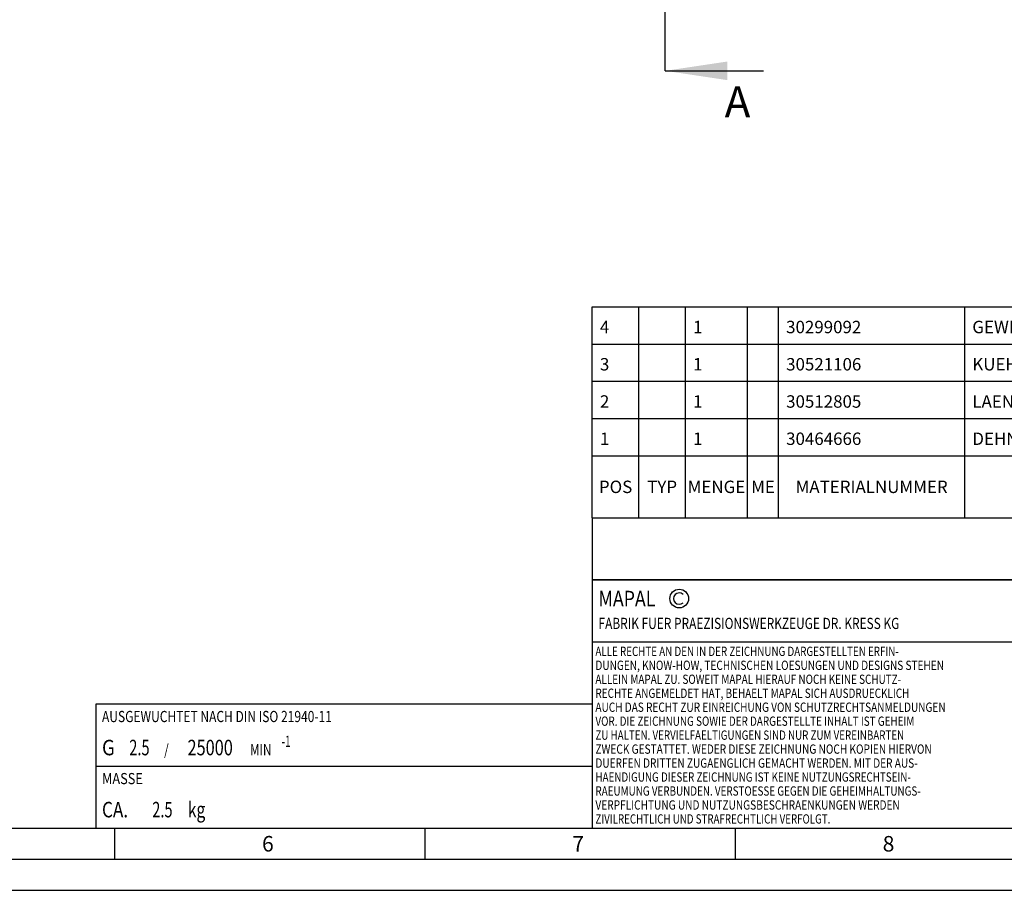
# Model space of a CAD drawing. Units: millimetres. Extents: x 0 to 594, y 0 to 420.
# Drawn here: x 232 to 390, y 0 to 140 of the extents above; entities that cross this region are included whole.
import ezdxf

# ---------------------------------------------------------------- set-up
doc = ezdxf.new("R2010")
doc.units = ezdxf.units.MM
doc.header["$LTSCALE"] = 32.67
doc.linetypes.add('CENTER', pattern=[0.6, 0.375, -0.075, 0.075, -0.075])
doc.layers.get('0').update_dxf_attribs({"linetype": 'CONTINUOUS'})
for name, color, linetype in [('606332035-000-01-ED1_CL', 7, 'CONTINUOUS'), ('606332035-000-01-ED1_FORMAT', 7, 'CONTINUOUS'), ('606332035-000-01-ED1_HATCH', 7, 'CONTINUOUS'), ('606332035-000-01-ED1_TABLE', 7, 'CONTINUOUS')]:
    doc.layers.add(name, color=color, linetype=linetype)
doc.styles.get("Standard").update_dxf_attribs({"font": 'TXT.SHX', "width": 0.7})
doc.dimstyles.get("Standard").update_dxf_attribs({"dimtxt": 3.5, "dimasz": 3.5, "dimexe": 1.5, "dimexo": 0, "dimtad": 1, "dimdec": 3, "dimdsep": 46, "dimtxsty": 'STANDARD', "dimblk": '_FILLED', "dimblk1": '_FILLED', "dimblk2": '_FILLED', "dimcen": 0.09, "dimclrt": 2, "dimadec": 3, "dimazin": 2, "dimtol": 1, "dimtp": 0.005, "dimtm": 0.005, "dimtfac": 1, "dimtdec": 3, "dimtofl": 0, "dimtmove": 0, "dimatfit": 3, "dimldrblk": '_FILLED', "dimfxl": 1, "dimtolj": 1, "dimarcsym": 0})

# ---------------------------------------------------------------- blocks, each defined once
blk = doc.blocks.new('COPYRIGHT_BL8', base_point=(359, 30))
at = {"layer": '606332035-000-01-ED1_FORMAT', "color": 7, "linetype": 'CONTINUOUS'}
for p, q in [((394, 50), (324, 50)), ((324, 50), (324, 10)), ((394, 40), (324, 40))]:
    blk.add_line(p, q, dxfattribs=at)
at = {"layer": '606332035-000-01-ED1_FORMAT', "color": 3, "linetype": 'CONTINUOUS'}
blk.add_circle((338, 47), 1.5, dxfattribs=at)
blk.add_arc((338, 47), 0.915, 48.0077, 311.9923, dxfattribs=at)
at = {"layer": '606332035-000-01-ED1_FORMAT', "color": 2, "linetype": 'CONTINUOUS'}
for s, height, width, p in [('MAPAL', 2.5, 0.838095, (325, 45.75)), ('FABRIK FUER PRAEZISIONSWERKZEUGE DR. KRESS KG', 1.8, 0.781481, (325, 42.1)), ('ALLE RECHTE AN DEN IN DER ZEICHNUNG DARGESTELLTEN ERFIN-', 1.5, 0.771684, (324.5, 37.75)), ('DUNGEN, KNOW-HOW, TECHNISCHEN LOESUNGEN UND DESIGNS STEHEN', 1.5, 0.793103, (324.5, 35.5)), ('ALLEIN MAPAL ZU. SOWEIT MAPAL HIERAUF NOCH KEINE SCHUTZ-', 1.5, 0.780612, (324.5, 33.25)), ('RECHTE ANGEMELDET HAT, BEHAELT MAPAL SICH AUSDRUECKLICH', 1.5, 0.782684, (324.5, 31)), ('AUCH DAS RECHT ZUR EINREICHUNG VON SCHUTZRECHTSANMELDUNGEN', 1.5, 0.791872, (324.5, 28.75)), ('VOR. DIE ZEICHNUNG SOWIE DER DARGESTELLTE INHALT IST GEHEIM', 1.5, 0.77845, (324.5, 26.5)), ('ZU HALTEN. VERVIELFAELTIGUNGEN SIND NUR ZUM VEREINBARTEN', 1.5, 0.769558, (324.5, 24.25)), ('ZWECK GESTATTET. WEDER DIESE ZEICHNUNG NOCH KOPIEN HIERVON', 1.5, 0.796388, (324.5, 22)), ('DUERFEN DRITTEN ZUGAENGLICH GEMACHT WERDEN. MIT DER AUS-', 1.5, 0.794218, (324.5, 19.75)), ('HAENDIGUNG DIESER ZEICHNUNG IST KEINE NUTZUNGSRECHTSEIN-', 1.5, 0.773384, (324.5, 17.5)), ('RAEUMUNG VERBUNDEN. VERSTOESSE GEGEN DIE GEHEIMHALTUNGS-', 1.5, 0.775935, (324.5, 15.25)), ('VERPFLICHTUNG UND NUTZUNGSBESCHRAENKUNGEN WERDEN ', 1.5, 0.797376, (324.5, 13)), ('ZIVILRECHTLICH UND STRAFRECHTLICH VERFOLGT.', 1.5, 0.767996, (324.5, 10.75))]:
    blk.add_text(s, height=height, dxfattribs=dict(at, width=width)).set_placement(p)
blk = doc.blocks.new('MASS_001_BL13', base_point=(284, 15))
at = {"layer": '606332035-000-01-ED1_CL', "color": 7, "linetype": 'CONTINUOUS'}
for p, q in [((244, 20), (324, 20)), ((244, 20), (244, 10)), ((324, 20), (324, 10)), ((244, 10), (324, 10))]:
    blk.add_line(p, q, dxfattribs=at)
at = {"layer": '606332035-000-01-ED1_CL', "color": 2, "linetype": 'CONTINUOUS'}
for s, height, width, p in [('MASSE', 1.8, 0.838095, (245, 17.1)), ('CA. ', 2.5, 0.809524, (245, 11.75)), ('2.5', 2.5, 0.690476, (253.1, 11.75)), (' kg', 2.5, 0.738095, (258.27, 11.75))]:
    blk.add_text(s, height=height, dxfattribs=dict(at, width=width)).set_placement(p)
blk = doc.blocks.new('BALANCED_BL14', base_point=(284, 25))
at = {"layer": '606332035-000-01-ED1_CL', "color": 7, "linetype": 'CONTINUOUS'}
for p, q in [((324, 30), (244, 30)), ((244, 30), (244, 20)), ((324, 30), (324, 20)), ((244, 20), (324, 20))]:
    blk.add_line(p, q, dxfattribs=at)
at = {"layer": '606332035-000-01-ED1_CL', "color": 2, "linetype": 'CONTINUOUS'}
for s, height, width, p in [('AUSGEWUCHTET NACH DIN ISO 21940-11', 1.8, 0.789216, (245, 27.1)), ('G ', 2.5, 0.880952, (245, 21.75)), ('2.5', 2.5, 0.690476, (249.4, 21.75)), ('25000', 2.5, 0.771429, (258.78, 21.75)), ('-1', 1.8, 0.642857, (273.95, 23.1)), (' / ', 1.8, 0.777778, (254.58, 21.75)), (' MIN', 1.8, 0.767857, (268.43, 21.75))]:
    blk.add_text(s, height=height, dxfattribs=dict(at, width=width)).set_placement(p)
blk = doc.blocks.new('INFORMATION_BOM_BL15', base_point=(454, 55))
at = {"layer": '606332035-000-01-ED1_CL', "color": 7, "linetype": 'CONTINUOUS'}
for p, q in [((324, 60), (324, 50)), ((324, 60), (584, 60)), ((394, 60), (394, 50)), ((514, 60), (514, 50)), ((584, 60), (584, 50)), ((324, 50), (584, 50))]:
    blk.add_line(p, q, dxfattribs=at)
at = {"layer": '606332035-000-01-ED1_CL', "color": 2, "linetype": 'CONTINUOUS'}
for s, height, width, p in [('ANZIEHDREHMOMENT FUER MAPAL SPANNSCHRAUBEN', 1.8, 0.792517, (515, 57.1)), ('NACH MN678BL1', 2.5, 0.787546, (515, 51.75))]:
    blk.add_text(s, height=height, dxfattribs=dict(at, width=width)).set_placement(p)
blk = doc.blocks.new('_FILLED')
at = {"color": 0, "linetype": 'BYBLOCK'}
blk.add_solid([(0, 0), (-1, 0.125), (-1, -0.125)], dxfattribs=at)
blk = doc.blocks.new('XSEC_FILLED')
at = {"color": 0, "linetype": 'BYBLOCK'}
blk.add_solid([(0, 0), (-1, 0.15), (-1, -0.15)], dxfattribs=at)
blk = doc.blocks.new('TABLE_BL5', base_point=(454, 77))
at = {"layer": '606332035-000-01-ED1_TABLE', "color": 3, "linetype": 'CONTINUOUS'}
for p, q in [((324, 60), (324, 94)), ((324, 94), (584, 94)), ((331.5, 60), (331.5, 94)), ((339, 60), (339, 94)), ((349, 60), (349, 94)), ((354, 60), (354, 94)), ((384, 60), (384, 94)), ((489, 60), (489, 94)), ((544, 60), (544, 94)), ((584, 60), (584, 94)), ((324, 88), (584, 88)), ((324, 82), (584, 82)), ((324, 76), (584, 76)), ((324, 70), (584, 70)), ((324, 60), (584, 60))]:
    blk.add_line(p, q, dxfattribs=at)
at = {"layer": '606332035-000-01-ED1_TABLE', "color": 2, "linetype": 'CONTINUOUS', "line_spacing_factor": 0.9}
for s, insert, char_height, width, attachment_point in [('30299092', (580.775, 92.25), 0.03, 0.28821, 3), ('MA', (581.775, 92.25), 0.03, 0.08571, 3), ('4', (325.225, 91.75), 2, 2.92857, 1), ('1', (340.225, 91.75), 2, 2.28571, 1), ('30299092', (355.225, 91.75), 2, 19.21429, 1), ('GEWINDESTIFT', (385.225, 91.75), 2, 29.85714, 1), ('S.ISO 4026-M10X1X10-45H', (490.225, 91.75), 2, 51.78571, 1), ('3', (325.225, 85.75), 2, 2.71429, 1), ('1', (340.225, 85.75), 2, 2.28571, 1), ('30521106', (355.225, 85.75), 2, 17.71429, 1), ('KUEHLMITTELUEBERGABE-EINHEIT, MMS, AUTOMATISCH', (385.225, 85.75), 2, 106.14286, 1), ('CU-HSK-A100-C-A-Ø1.80-02.0', (490.225, 85.75), 2, 58.45714, 1), ('30521106', (580.775, 86.25), 0.03, 0.26571, 3), ('LA', (581.775, 86.25), 0.03, 0.07607, 3), ('2', (325.225, 79.75), 2, 2.92857, 1), ('1', (340.225, 79.75), 2, 2.28571, 1), ('30512805', (355.225, 79.75), 2, 18.14286, 1), ('LAENGENEINSTELLSCHRAUBE, MMS', (385.225, 79.75), 2, 64.35714, 1), ('LS-HSK-A063-100-08-120-F-A-A1', (490.225, 79.75), 2, 65.07143, 1), ('30512805', (580.775, 80.25), 0.03, 0.27214, 3), ('KA', (581.775, 80.25), 0.03, 0.0825, 3), ('1', (325.225, 73.75), 2, 2.28571, 1), ('1', (340.225, 73.75), 2, 2.28571, 1), ('30464666', (355.225, 73.75), 2, 19.21429, 1), ('DEHNSPANNFUTTER, HSK, MMS, GRUNDKOERPER', (385.225, 73.75), 2, 91.28571, 1), ('MHC-HSK-A100-08-120-G-0-A-A', (490.225, 73.75), 2, 62.21429, 1), ('606968076-000', (580.775, 74.25), 0.03, 0.465, 3), ('A', (581.775, 74.25), 0.03, 0.04714, 3), ('POS', (327.75, 66), 2, 7.64286, 2), ('TYP', (335.25, 66), 2, 8.07143, 2), ('MENGE', (344, 66), 2, 12.14286, 2), ('ME', (351.5, 66), 2, 5.28571, 2), ('MATERIALNUMMER', (369, 66), 2, 33.57143, 2), ('BENENNUNG', (436.5, 66), 2, 21.35714, 2), ('TECHNISCHE SPEZIFIKATION', (516.5, 66), 2, 55.5, 2), ('KUNDENNUMMER', (564, 66), 2, 29.21429, 2)]:
    blk.add_mtext(s, dxfattribs=dict(at, insert=insert, char_height=char_height, width=width, attachment_point=attachment_point))
blk = doc.blocks.new('HATCHING_BL4', base_point=(344.51, 217.02))
at = {"layer": '606332035-000-01-ED1_HATCH', "color": 7, "linetype": 'CENTER'}
blk.add_line((335.76, 132.02), (335.76, 147.02), dxfattribs=at)
at = {"layer": '606332035-000-01-ED1_HATCH', "color": 7, "linetype": 'CONTINUOUS', "insert": (345.32, 129.52), "char_height": 5, "width": 6.4286, "attachment_point": 1, "line_spacing_factor": 0.9}
blk.add_mtext('A', dxfattribs=at)
at = {"layer": '606332035-000-01-ED1_HATCH', "color": 7, "linetype": 'CONTINUOUS'}
blk.add_leader([(335.76, 132.02), (351.57, 132.02)], dimstyle='STANDARD', override={"dimasz": 10, "dimtad": 0, "dimldrblk": 'XSEC_FILLED'}, dxfattribs=at)

msp = doc.modelspace()

# ---------------------------------------------------------------- linework, layer by layer
at = {"layer": '606332035-000-01-ED1_FORMAT', "color": 7, "linetype": 'CONTINUOUS'}
msp.add_line((10, 10), (584, 10), dxfattribs=at)
at = {"layer": '606332035-000-01-ED1_FORMAT', "color": 3, "linetype": 'CONTINUOUS'}
for p, q in [((247, 10), (247, 5)), ((297, 10), (297, 5)), ((347, 10), (347, 5)), ((5, 5), (589, 5)), ((0, 0), (594, 0))]:
    msp.add_line(p, q, dxfattribs=at)

# ---------------------------------------------------------------- block references
for name, p in [('HATCHING_BL4', (344.508, 217.0247)), ('TABLE_BL5', (454, 77))]:
    msp.add_blockref(name, p)
at = {"layer": '606332035-000-01-ED1_CL', "color": 3, "linetype": 'CONTINUOUS'}
for name, p in [('INFORMATION_BOM_BL15', (454, 55)), ('BALANCED_BL14', (284, 25)), ('MASS_001_BL13', (284, 15))]:
    msp.add_blockref(name, p, dxfattribs=at)
at = {"layer": '606332035-000-01-ED1_FORMAT', "color": 3, "linetype": 'CONTINUOUS'}
msp.add_blockref('COPYRIGHT_BL8', (359, 30), dxfattribs=at)

# ---------------------------------------------------------------- texts
at = {"layer": '606332035-000-01-ED1_FORMAT', "color": 2, "linetype": 'CONTINUOUS', "char_height": 2.5, "width": 3.660714, "attachment_point": 1, "line_spacing_factor": 0.9}
for s, insert in [('6', (270.7798, 8.75)), ('7', (320.7798, 8.75)), ('8', (370.7798, 8.75))]:
    msp.add_mtext(s, dxfattribs=dict(at, insert=insert))

doc.saveas('drawing.dxf')
